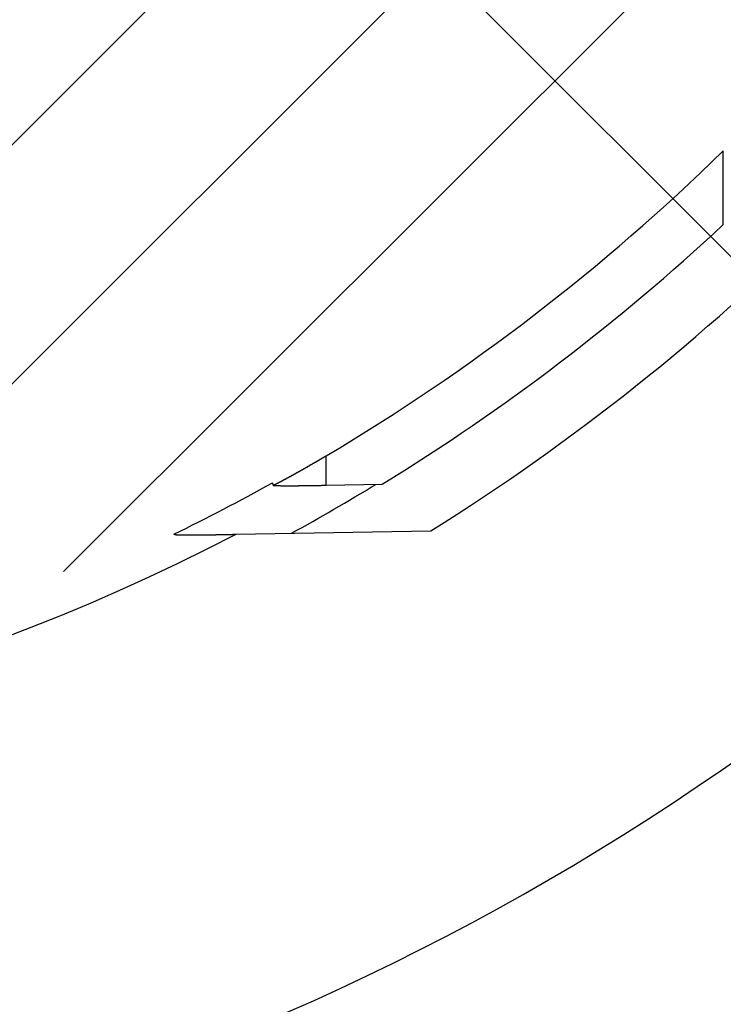
# Model space of a CAD drawing. Extents: x 1143 to 3171, y -4656 to -3311.
# Drawn here: x 1473 to 1500, y -4435 to -4398 of the extents above; entities that cross this region are included whole.
import ezdxf

# ---------------------------------------------------------------- set-up
doc = ezdxf.new("R2010")
doc.units = 0
doc.header["$LTSCALE"] = 2
doc.layers.get('0').update_dxf_attribs({"linetype": 'CONTINUOUS'})

# ---------------------------------------------------------------- blocks, each defined once
blk = doc.blocks.new('*X662')
at = {"color": 0}
for p, q in [((1451.06, -4424.322), (1522.372, -4353.01)), ((1461.654, -4422.708), (1520.758, -4363.604)), ((1474.841, -4418.502), (1516.552, -4376.791))]:
    blk.add_line(p, q, dxfattribs=at)

msp = doc.modelspace()

# ---------------------------------------------------------------- linework, layer by layer
for p, q in [((1456.032, -4362.831), (1526.742, -4433.542)), ((1499.596, -4405.478), (1499.596, -4402.712)), ((1484.699, -4415.262), (1484.699, -4414.155)), ((1482.676, -4415.175), (1482.699, -4415.262)), ((1484.699, -4415.262), (1486.797, -4415.225)), ((1481.311, -4417.103), (1488.62, -4416.975)), ((1478.98, -4417.098), (1479.011, -4417.118)), ((1479.011, -4417.118), (1479.04, -4417.104)), ((1479.04, -4417.104), (1479.045, -4417.125))]:
    msp.add_line(p, q)
for points in [[(1482.7, -4415.26, 0), (1482.7, -4415.26, 0), (1482.7, -4415.26, 0), (1482.7, -4415.26, 0), (1482.7, -4415.26, 0), (1482.7, -4415.26, 0), (1482.7, -4415.26, 0), (1482.7, -4415.26, 0), (1482.7, -4415.26, 0), (1482.7, -4415.26, 0), (1482.7, -4415.26, 0), (1482.7, -4415.26, 0), (1482.7, -4415.26, 0), (1482.7, -4415.26, 0), (1482.7, -4415.26, 0), (1482.7, -4415.26, 0), (1482.7, -4415.26, 0), (1482.7, -4415.26, 0), (1482.7, -4415.26, 0), (1482.7, -4415.26, 0), (1482.71, -4415.26, 0), (1482.71, -4415.26, 0), (1482.71, -4415.26, 0), (1482.71, -4415.26, 0), (1482.71, -4415.26, 0), (1482.71, -4415.26, 0), (1482.71, -4415.26, 0), (1482.71, -4415.26, 0), (1482.71, -4415.26, 0), (1482.71, -4415.26, 0), (1482.71, -4415.26, 0), (1482.71, -4415.26, 0), (1482.71, -4415.26, 0), (1482.72, -4415.26, 0), (1482.72, -4415.26, 0), (1482.72, -4415.26, 0), (1482.72, -4415.26, 0), (1482.72, -4415.26, 0), (1482.72, -4415.26, 0), (1482.72, -4415.26, 0), (1482.72, -4415.25, 0), (1482.72, -4415.25, 0), (1482.73, -4415.25, 0), (1482.73, -4415.25, 0), (1482.73, -4415.25, 0), (1482.73, -4415.25, 0), (1482.73, -4415.25, 0), (1482.73, -4415.25, 0), (1482.73, -4415.25, 0), (1482.73, -4415.25, 0), (1482.74, -4415.25, 0), (1482.74, -4415.25, 0), (1482.74, -4415.25, 0), (1482.74, -4415.25, 0), (1482.74, -4415.25, 0), (1482.74, -4415.25, 0), (1482.75, -4415.24, 0), (1482.75, -4415.24, 0), (1482.75, -4415.24, 0), (1482.75, -4415.24, 0), (1482.75, -4415.24, 0), (1482.75, -4415.24, 0), (1482.76, -4415.24, 0), (1482.76, -4415.24, 0), (1482.76, -4415.24, 0), (1482.76, -4415.24, 0), (1482.76, -4415.24, 0), (1482.76, -4415.24, 0), (1482.77, -4415.23, 0), (1482.77, -4415.23, 0), (1482.77, -4415.23, 0), (1482.77, -4415.23, 0), (1482.77, -4415.23, 0), (1482.78, -4415.23, 0), (1482.78, -4415.23, 0), (1482.78, -4415.23, 0), (1482.78, -4415.23, 0), (1482.78, -4415.23, 0), (1482.79, -4415.22, 0), (1482.79, -4415.22, 0), (1482.79, -4415.22, 0), (1482.79, -4415.22, 0), (1482.8, -4415.22, 0), (1482.8, -4415.22, 0), (1482.8, -4415.22, 0), (1482.8, -4415.22, 0), (1482.81, -4415.22, 0), (1482.81, -4415.21, 0), (1482.81, -4415.21, 0), (1482.81, -4415.21, 0), (1482.82, -4415.21, 0), (1482.82, -4415.21, 0), (1482.82, -4415.21, 0), (1482.82, -4415.21, 0), (1482.83, -4415.21, 0), (1482.83, -4415.2, 0), (1482.83, -4415.2, 0), (1482.83, -4415.2, 0), (1482.84, -4415.2, 0), (1482.84, -4415.2, 0), (1482.84, -4415.2, 0), (1482.84, -4415.2, 0), (1482.85, -4415.19, 0), (1482.85, -4415.19, 0), (1482.85, -4415.19, 0), (1482.86, -4415.19, 0), (1482.86, -4415.19, 0), (1482.86, -4415.19, 0), (1482.86, -4415.19, 0), (1482.87, -4415.18, 0), (1482.87, -4415.18, 0), (1482.87, -4415.18, 0), (1482.88, -4415.18, 0), (1482.88, -4415.18, 0), (1482.88, -4415.18, 0), (1482.89, -4415.18, 0), (1482.89, -4415.17, 0), (1482.89, -4415.17, 0), (1482.89, -4415.17, 0), (1482.9, -4415.17, 0), (1482.9, -4415.17, 0), (1482.9, -4415.17, 0), (1482.91, -4415.16, 0), (1482.91, -4415.16, 0), (1482.91, -4415.16, 0), (1482.92, -4415.16, 0), (1482.92, -4415.16, 0), (1482.92, -4415.16, 0), (1482.93, -4415.15, 0), (1482.93, -4415.15, 0), (1482.93, -4415.15, 0), (1482.94, -4415.15, 0), (1482.94, -4415.15, 0), (1482.94, -4415.14, 0), (1482.95, -4415.14, 0), (1482.95, -4415.14, 0), (1482.96, -4415.14, 0), (1482.96, -4415.14, 0), (1482.96, -4415.14, 0), (1482.97, -4415.13, 0), (1482.97, -4415.13, 0), (1482.97, -4415.13, 0), (1482.98, -4415.13, 0), (1482.98, -4415.13, 0), (1482.98, -4415.12, 0), (1482.99, -4415.12, 0), (1482.99, -4415.12, 0), (1483, -4415.12, 0), (1483, -4415.12, 0), (1483, -4415.11, 0), (1483.01, -4415.11, 0), (1483.01, -4415.11, 0), (1483.02, -4415.11, 0), (1483.02, -4415.11, 0), (1483.02, -4415.1, 0), (1483.03, -4415.1, 0), (1483.03, -4415.1, 0), (1483.04, -4415.1, 0), (1483.04, -4415.09, 0), (1483.04, -4415.09, 0), (1483.05, -4415.09, 0), (1483.05, -4415.09, 0), (1483.06, -4415.09, 0), (1483.06, -4415.08, 0), (1483.06, -4415.08, 0), (1483.07, -4415.08, 0), (1483.07, -4415.08, 0), (1483.08, -4415.07, 0), (1483.08, -4415.07, 0), (1483.08, -4415.07, 0), (1483.09, -4415.07, 0), (1483.09, -4415.07, 0), (1483.1, -4415.06, 0), (1483.1, -4415.06, 0), (1483.11, -4415.06, 0), (1483.11, -4415.06, 0), (1483.11, -4415.05, 0), (1483.12, -4415.05, 0), (1483.12, -4415.05, 0), (1483.13, -4415.05, 0), (1483.13, -4415.04, 0), (1483.14, -4415.04, 0), (1483.14, -4415.04, 0), (1483.15, -4415.04, 0), (1483.15, -4415.04, 0), (1483.15, -4415.03, 0), (1483.16, -4415.03, 0), (1483.16, -4415.03, 0), (1483.17, -4415.03, 0), (1483.17, -4415.02, 0), (1483.18, -4415.02, 0), (1483.18, -4415.02, 0), (1483.19, -4415.02, 0), (1483.19, -4415.01, 0), (1483.2, -4415.01, 0), (1483.2, -4415.01, 0), (1483.21, -4415.01, 0), (1483.21, -4415, 0), (1483.22, -4415, 0), (1483.22, -4415, 0), (1483.22, -4415, 0), (1483.23, -4414.99, 0), (1483.23, -4414.99, 0), (1483.24, -4414.99, 0), (1483.24, -4414.98, 0), (1483.25, -4414.98, 0), (1483.25, -4414.98, 0), (1483.26, -4414.98, 0), (1483.26, -4414.97, 0), (1483.27, -4414.97, 0), (1483.27, -4414.97, 0), (1483.28, -4414.97, 0), (1483.28, -4414.96, 0), (1483.29, -4414.96, 0), (1483.29, -4414.96, 0), (1483.3, -4414.96, 0), (1483.3, -4414.95, 0), (1483.31, -4414.95, 0), (1483.31, -4414.95, 0), (1483.32, -4414.94, 0), (1483.32, -4414.94, 0), (1483.33, -4414.94, 0), (1483.33, -4414.94, 0), (1483.34, -4414.93, 0), (1483.34, -4414.93, 0), (1483.35, -4414.93, 0), (1483.35, -4414.92, 0), (1483.36, -4414.92, 0), (1483.36, -4414.92, 0), (1483.37, -4414.92, 0), (1483.38, -4414.91, 0), (1483.38, -4414.91, 0), (1483.39, -4414.91, 0), (1483.39, -4414.9, 0), (1483.4, -4414.9, 0), (1483.4, -4414.9, 0), (1483.41, -4414.9, 0), (1483.41, -4414.89, 0), (1483.42, -4414.89, 0), (1483.42, -4414.89, 0), (1483.43, -4414.88, 0), (1483.43, -4414.88, 0), (1483.44, -4414.88, 0), (1483.44, -4414.87, 0), (1483.45, -4414.87, 0), (1483.46, -4414.87, 0), (1483.46, -4414.87, 0), (1483.47, -4414.86, 0), (1483.47, -4414.86, 0), (1483.48, -4414.86, 0), (1483.48, -4414.85, 0), (1483.49, -4414.85, 0), (1483.49, -4414.85, 0), (1483.5, -4414.84, 0), (1483.5, -4414.84, 0), (1483.51, -4414.84, 0), (1483.52, -4414.84, 0), (1483.52, -4414.83, 0), (1483.53, -4414.83, 0), (1483.53, -4414.83, 0), (1483.54, -4414.82, 0), (1483.54, -4414.82, 0), (1483.55, -4414.82, 0), (1483.55, -4414.81, 0), (1483.56, -4414.81, 0), (1483.57, -4414.81, 0), (1483.57, -4414.8, 0), (1483.58, -4414.8, 0), (1483.58, -4414.8, 0), (1483.59, -4414.79, 0), (1483.59, -4414.79, 0), (1483.6, -4414.79, 0), (1483.61, -4414.79, 0), (1483.61, -4414.78, 0), (1483.62, -4414.78, 0), (1483.62, -4414.78, 0), (1483.63, -4414.77, 0), (1483.63, -4414.77, 0), (1483.64, -4414.77, 0), (1483.65, -4414.76, 0), (1483.65, -4414.76, 0), (1483.66, -4414.76, 0), (1483.66, -4414.75, 0), (1483.67, -4414.75, 0), (1483.68, -4414.75, 0), (1483.68, -4414.74, 0), (1483.69, -4414.74, 0), (1483.69, -4414.74, 0), (1483.7, -4414.73, 0), (1483.7, -4414.73, 0), (1483.71, -4414.73, 0), (1483.72, -4414.72, 0), (1483.72, -4414.72, 0), (1483.73, -4414.72, 0), (1483.73, -4414.71, 0), (1483.74, -4414.71, 0), (1483.75, -4414.71, 0), (1483.75, -4414.7, 0), (1483.76, -4414.7, 0), (1483.76, -4414.7, 0), (1483.77, -4414.69, 0), (1483.78, -4414.69, 0), (1483.78, -4414.69, 0), (1483.79, -4414.68, 0), (1483.79, -4414.68, 0), (1483.8, -4414.68, 0), (1483.81, -4414.67, 0), (1483.81, -4414.67, 0), (1483.82, -4414.67, 0), (1483.82, -4414.66, 0), (1483.83, -4414.66, 0), (1483.84, -4414.66, 0), (1483.84, -4414.65, 0), (1483.85, -4414.65, 0), (1483.85, -4414.65, 0), (1483.86, -4414.64, 0), (1483.87, -4414.64, 0), (1483.87, -4414.64, 0), (1483.88, -4414.63, 0), (1483.88, -4414.63, 0), (1483.89, -4414.63, 0), (1483.9, -4414.62, 0), (1483.9, -4414.62, 0), (1483.91, -4414.61, 0), (1483.91, -4414.61, 0), (1483.92, -4414.61, 0), (1483.93, -4414.6, 0), (1483.93, -4414.6, 0), (1483.94, -4414.6, 0), (1483.95, -4414.59, 0), (1483.95, -4414.59, 0), (1483.96, -4414.59, 0), (1483.96, -4414.58, 0), (1483.97, -4414.58, 0), (1483.98, -4414.58, 0), (1483.98, -4414.57, 0), (1483.99, -4414.57, 0), (1484, -4414.57, 0), (1484, -4414.56, 0), (1484.01, -4414.56, 0), (1484.01, -4414.55, 0), (1484.02, -4414.55, 0), (1484.03, -4414.55, 0), (1484.03, -4414.54, 0), (1484.04, -4414.54, 0), (1484.05, -4414.54, 0), (1484.05, -4414.53, 0), (1484.06, -4414.53, 0), (1484.06, -4414.53, 0), (1484.07, -4414.52, 0), (1484.08, -4414.52, 0), (1484.08, -4414.51, 0), (1484.09, -4414.51, 0), (1484.1, -4414.51, 0), (1484.1, -4414.5, 0), (1484.11, -4414.5, 0), (1484.11, -4414.5, 0), (1484.12, -4414.49, 0), (1484.13, -4414.49, 0), (1484.13, -4414.49, 0), (1484.14, -4414.48, 0), (1484.15, -4414.48, 0), (1484.15, -4414.48, 0), (1484.16, -4414.47, 0), (1484.17, -4414.47, 0), (1484.17, -4414.46, 0), (1484.18, -4414.46, 0), (1484.18, -4414.46, 0), (1484.19, -4414.45, 0), (1484.2, -4414.45, 0), (1484.2, -4414.45, 0), (1484.21, -4414.44, 0), (1484.22, -4414.44, 0), (1484.22, -4414.43, 0), (1484.23, -4414.43, 0), (1484.23, -4414.43, 0), (1484.24, -4414.42, 0), (1484.25, -4414.42, 0), (1484.25, -4414.42, 0), (1484.26, -4414.41, 0), (1484.27, -4414.41, 0), (1484.27, -4414.41, 0), (1484.28, -4414.4, 0), (1484.29, -4414.4, 0), (1484.29, -4414.39, 0), (1484.3, -4414.39, 0), (1484.31, -4414.39, 0), (1484.31, -4414.38, 0), (1484.32, -4414.38, 0), (1484.32, -4414.38, 0), (1484.33, -4414.37, 0), (1484.34, -4414.37, 0), (1484.34, -4414.36, 0), (1484.35, -4414.36, 0), (1484.36, -4414.36, 0), (1484.36, -4414.35, 0), (1484.37, -4414.35, 0), (1484.38, -4414.35, 0), (1484.38, -4414.34, 0), (1484.39, -4414.34, 0), (1484.39, -4414.33, 0), (1484.4, -4414.33, 0), (1484.41, -4414.33, 0), (1484.41, -4414.32, 0), (1484.42, -4414.32, 0), (1484.43, -4414.32, 0), (1484.43, -4414.31, 0), (1484.44, -4414.31, 0), (1484.45, -4414.3, 0), (1484.45, -4414.3, 0), (1484.46, -4414.3, 0), (1484.47, -4414.29, 0), (1484.47, -4414.29, 0), (1484.48, -4414.29, 0), (1484.48, -4414.28, 0), (1484.49, -4414.28, 0), (1484.5, -4414.27, 0), (1484.5, -4414.27, 0), (1484.51, -4414.27, 0), (1484.52, -4414.26, 0), (1484.52, -4414.26, 0), (1484.53, -4414.26, 0), (1484.54, -4414.25, 0), (1484.54, -4414.25, 0), (1484.55, -4414.24, 0), (1484.56, -4414.24, 0), (1484.56, -4414.24, 0), (1484.57, -4414.23, 0), (1484.58, -4414.23, 0), (1484.58, -4414.22, 0), (1484.59, -4414.22, 0), (1484.59, -4414.22, 0), (1484.6, -4414.21, 0), (1484.61, -4414.21, 0), (1484.61, -4414.21, 0), (1484.62, -4414.2, 0), (1484.63, -4414.2, 0), (1484.63, -4414.19, 0), (1484.64, -4414.19, 0), (1484.65, -4414.19, 0), (1484.65, -4414.18, 0), (1484.66, -4414.18, 0), (1484.67, -4414.17, 0), (1484.67, -4414.17, 0), (1484.68, -4414.17, 0), (1484.69, -4414.16, 0), (1484.69, -4414.16, 0), (1484.7, -4414.16, 0)], [(1482.7, -4415.26, 0), (1482.7, -4415.26, 0), (1482.7, -4415.26, 0), (1482.7, -4415.26, 0), (1482.7, -4415.26, 0), (1482.7, -4415.26, 0), (1482.71, -4415.26, 0), (1482.71, -4415.27, 0), (1482.71, -4415.27, 0), (1482.71, -4415.27, 0), (1482.72, -4415.27, 0), (1482.72, -4415.27, 0), (1482.72, -4415.27, 0), (1482.73, -4415.27, 0), (1482.73, -4415.27, 0), (1482.73, -4415.27, 0), (1482.74, -4415.27, 0), (1482.74, -4415.27, 0), (1482.75, -4415.27, 0), (1482.76, -4415.27, 0), (1482.76, -4415.27, 0), (1482.77, -4415.27, 0), (1482.77, -4415.27, 0), (1482.78, -4415.27, 0), (1482.79, -4415.27, 0), (1482.79, -4415.27, 0), (1482.8, -4415.27, 0), (1482.81, -4415.27, 0), (1482.82, -4415.27, 0), (1482.83, -4415.27, 0), (1482.84, -4415.27, 0), (1482.84, -4415.27, 0), (1482.85, -4415.27, 0), (1482.86, -4415.27, 0), (1482.87, -4415.27, 0), (1482.88, -4415.27, 0), (1482.89, -4415.27, 0), (1482.9, -4415.27, 0), (1482.92, -4415.27, 0), (1482.93, -4415.27, 0), (1482.94, -4415.27, 0), (1482.95, -4415.27, 0), (1482.96, -4415.27, 0), (1482.97, -4415.27, 0), (1482.99, -4415.28, 0), (1483, -4415.28, 0), (1483.01, -4415.28, 0), (1483.03, -4415.28, 0), (1483.04, -4415.28, 0), (1483.05, -4415.28, 0), (1483.07, -4415.28, 0), (1483.08, -4415.28, 0), (1483.1, -4415.28, 0), (1483.11, -4415.28, 0), (1483.13, -4415.28, 0), (1483.14, -4415.28, 0), (1483.16, -4415.28, 0), (1483.17, -4415.28, 0), (1483.19, -4415.28, 0), (1483.2, -4415.28, 0), (1483.22, -4415.28, 0), (1483.24, -4415.28, 0), (1483.25, -4415.28, 0), (1483.27, -4415.28, 0), (1483.29, -4415.28, 0), (1483.31, -4415.28, 0), (1483.32, -4415.28, 0), (1483.34, -4415.28, 0), (1483.36, -4415.28, 0), (1483.38, -4415.28, 0), (1483.4, -4415.28, 0), (1483.41, -4415.28, 0), (1483.43, -4415.28, 0), (1483.45, -4415.28, 0), (1483.47, -4415.28, 0), (1483.49, -4415.28, 0), (1483.51, -4415.28, 0), (1483.53, -4415.28, 0), (1483.55, -4415.28, 0), (1483.57, -4415.28, 0), (1483.59, -4415.28, 0), (1483.61, -4415.28, 0), (1483.63, -4415.28, 0), (1483.65, -4415.28, 0), (1483.67, -4415.27, 0), (1483.69, -4415.27, 0), (1483.72, -4415.27, 0), (1483.74, -4415.27, 0), (1483.76, -4415.27, 0), (1483.78, -4415.27, 0), (1483.8, -4415.27, 0), (1483.82, -4415.27, 0), (1483.85, -4415.27, 0), (1483.87, -4415.27, 0), (1483.89, -4415.27, 0), (1483.91, -4415.27, 0), (1483.94, -4415.27, 0), (1483.96, -4415.27, 0), (1483.98, -4415.27, 0), (1484, -4415.27, 0), (1484.03, -4415.27, 0), (1484.05, -4415.27, 0), (1484.07, -4415.27, 0), (1484.1, -4415.27, 0), (1484.12, -4415.27, 0), (1484.14, -4415.27, 0), (1484.17, -4415.27, 0), (1484.19, -4415.27, 0), (1484.21, -4415.27, 0), (1484.24, -4415.27, 0), (1484.26, -4415.27, 0), (1484.29, -4415.27, 0), (1484.31, -4415.27, 0), (1484.33, -4415.27, 0), (1484.36, -4415.27, 0), (1484.38, -4415.27, 0), (1484.41, -4415.27, 0), (1484.43, -4415.27, 0), (1484.46, -4415.27, 0), (1484.48, -4415.27, 0), (1484.5, -4415.27, 0), (1484.53, -4415.26, 0), (1484.55, -4415.26, 0), (1484.58, -4415.26, 0), (1484.6, -4415.26, 0), (1484.63, -4415.26, 0), (1484.65, -4415.26, 0), (1484.67, -4415.26, 0), (1484.7, -4415.26, 0)], [(1479.04, -4417.13, 0), (1479.05, -4417.13, 0), (1479.05, -4417.13, 0), (1479.05, -4417.13, 0), (1479.05, -4417.13, 0), (1479.05, -4417.13, 0), (1479.05, -4417.13, 0), (1479.05, -4417.13, 0), (1479.05, -4417.13, 0), (1479.05, -4417.13, 0), (1479.05, -4417.13, 0), (1479.05, -4417.13, 0), (1479.05, -4417.13, 0), (1479.06, -4417.13, 0), (1479.06, -4417.13, 0), (1479.06, -4417.13, 0), (1479.06, -4417.13, 0), (1479.06, -4417.13, 0), (1479.06, -4417.13, 0), (1479.07, -4417.13, 0), (1479.07, -4417.13, 0), (1479.07, -4417.13, 0), (1479.07, -4417.13, 0), (1479.08, -4417.13, 0), (1479.08, -4417.13, 0), (1479.08, -4417.13, 0), (1479.08, -4417.13, 0), (1479.09, -4417.13, 0), (1479.09, -4417.13, 0), (1479.09, -4417.13, 0), (1479.09, -4417.13, 0), (1479.1, -4417.13, 0), (1479.1, -4417.13, 0), (1479.1, -4417.13, 0), (1479.11, -4417.13, 0), (1479.11, -4417.13, 0), (1479.11, -4417.13, 0), (1479.12, -4417.13, 0), (1479.12, -4417.13, 0), (1479.13, -4417.13, 0), (1479.13, -4417.13, 0), (1479.13, -4417.13, 0), (1479.14, -4417.13, 0), (1479.14, -4417.13, 0), (1479.14, -4417.13, 0), (1479.15, -4417.13, 0), (1479.15, -4417.13, 0), (1479.16, -4417.13, 0), (1479.16, -4417.13, 0), (1479.17, -4417.13, 0), (1479.17, -4417.13, 0), (1479.17, -4417.13, 0), (1479.18, -4417.13, 0), (1479.18, -4417.13, 0), (1479.19, -4417.13, 0), (1479.19, -4417.13, 0), (1479.2, -4417.13, 0), (1479.2, -4417.13, 0), (1479.21, -4417.13, 0), (1479.21, -4417.13, 0), (1479.22, -4417.13, 0), (1479.22, -4417.13, 0), (1479.23, -4417.13, 0), (1479.23, -4417.13, 0), (1479.24, -4417.13, 0), (1479.24, -4417.13, 0), (1479.25, -4417.13, 0), (1479.25, -4417.13, 0), (1479.26, -4417.13, 0), (1479.26, -4417.13, 0), (1479.27, -4417.13, 0), (1479.27, -4417.13, 0), (1479.28, -4417.13, 0), (1479.28, -4417.13, 0), (1479.29, -4417.13, 0), (1479.29, -4417.13, 0), (1479.3, -4417.13, 0), (1479.3, -4417.13, 0), (1479.31, -4417.13, 0), (1479.31, -4417.13, 0), (1479.32, -4417.13, 0), (1479.32, -4417.13, 0), (1479.33, -4417.13, 0), (1479.34, -4417.13, 0), (1479.34, -4417.13, 0), (1479.35, -4417.13, 0), (1479.35, -4417.13, 0), (1479.36, -4417.13, 0), (1479.36, -4417.13, 0), (1479.37, -4417.13, 0), (1479.37, -4417.13, 0), (1479.38, -4417.13, 0), (1479.39, -4417.13, 0), (1479.39, -4417.13, 0), (1479.4, -4417.13, 0), (1479.4, -4417.13, 0), (1479.41, -4417.13, 0), (1479.41, -4417.13, 0), (1479.42, -4417.13, 0), (1479.43, -4417.13, 0), (1479.43, -4417.13, 0), (1479.44, -4417.13, 0), (1479.44, -4417.13, 0), (1479.45, -4417.13, 0), (1479.46, -4417.13, 0), (1479.46, -4417.13, 0), (1479.47, -4417.13, 0), (1479.47, -4417.13, 0), (1479.48, -4417.13, 0), (1479.49, -4417.13, 0), (1479.49, -4417.13, 0), (1479.5, -4417.13, 0), (1479.5, -4417.13, 0), (1479.51, -4417.13, 0), (1479.52, -4417.13, 0), (1479.52, -4417.13, 0), (1479.53, -4417.13, 0), (1479.53, -4417.13, 0), (1479.54, -4417.13, 0), (1479.55, -4417.13, 0), (1479.55, -4417.13, 0), (1479.56, -4417.13, 0), (1479.56, -4417.13, 0), (1479.57, -4417.13, 0), (1479.58, -4417.13, 0), (1479.58, -4417.13, 0), (1479.59, -4417.13, 0), (1479.6, -4417.13, 0), (1479.6, -4417.13, 0), (1479.61, -4417.13, 0), (1479.61, -4417.13, 0), (1479.62, -4417.13, 0), (1479.63, -4417.13, 0), (1479.63, -4417.13, 0), (1479.64, -4417.13, 0), (1479.64, -4417.13, 0), (1479.65, -4417.13, 0), (1479.66, -4417.13, 0), (1479.66, -4417.13, 0), (1479.67, -4417.13, 0), (1479.68, -4417.13, 0), (1479.68, -4417.13, 0), (1479.69, -4417.13, 0), (1479.69, -4417.13, 0), (1479.7, -4417.13, 0), (1479.71, -4417.13, 0), (1479.71, -4417.13, 0), (1479.72, -4417.13, 0), (1479.73, -4417.13, 0), (1479.73, -4417.13, 0), (1479.74, -4417.13, 0), (1479.75, -4417.13, 0), (1479.75, -4417.13, 0), (1479.76, -4417.13, 0), (1479.76, -4417.13, 0), (1479.77, -4417.13, 0), (1479.78, -4417.13, 0), (1479.78, -4417.12, 0), (1479.79, -4417.12, 0), (1479.8, -4417.12, 0), (1479.8, -4417.12, 0), (1479.81, -4417.12, 0), (1479.82, -4417.12, 0), (1479.82, -4417.12, 0), (1479.83, -4417.12, 0), (1479.84, -4417.12, 0), (1479.84, -4417.12, 0), (1479.85, -4417.12, 0), (1479.86, -4417.12, 0), (1479.86, -4417.12, 0), (1479.87, -4417.12, 0), (1479.87, -4417.12, 0), (1479.88, -4417.12, 0), (1479.89, -4417.12, 0), (1479.89, -4417.12, 0), (1479.9, -4417.12, 0), (1479.91, -4417.12, 0), (1479.91, -4417.12, 0), (1479.92, -4417.12, 0), (1479.93, -4417.12, 0), (1479.93, -4417.12, 0), (1479.94, -4417.12, 0), (1479.95, -4417.12, 0), (1479.95, -4417.12, 0), (1479.96, -4417.12, 0), (1479.97, -4417.12, 0), (1479.97, -4417.12, 0), (1479.98, -4417.12, 0), (1479.99, -4417.12, 0), (1479.99, -4417.12, 0), (1480, -4417.12, 0), (1480.01, -4417.12, 0), (1480.01, -4417.12, 0), (1480.02, -4417.12, 0), (1480.03, -4417.12, 0), (1480.03, -4417.12, 0), (1480.04, -4417.12, 0), (1480.05, -4417.12, 0), (1480.05, -4417.12, 0), (1480.06, -4417.12, 0), (1480.07, -4417.12, 0), (1480.07, -4417.12, 0), (1480.08, -4417.12, 0), (1480.09, -4417.12, 0), (1480.09, -4417.12, 0), (1480.1, -4417.12, 0), (1480.11, -4417.12, 0), (1480.11, -4417.12, 0), (1480.12, -4417.12, 0), (1480.13, -4417.12, 0), (1480.13, -4417.12, 0), (1480.14, -4417.12, 0), (1480.15, -4417.12, 0), (1480.15, -4417.12, 0), (1480.16, -4417.12, 0), (1480.17, -4417.12, 0), (1480.17, -4417.12, 0), (1480.18, -4417.12, 0), (1480.19, -4417.12, 0), (1480.19, -4417.12, 0), (1480.2, -4417.12, 0), (1480.21, -4417.12, 0), (1480.21, -4417.12, 0), (1480.22, -4417.12, 0), (1480.23, -4417.12, 0), (1480.23, -4417.12, 0), (1480.24, -4417.12, 0), (1480.25, -4417.12, 0), (1480.25, -4417.12, 0), (1480.26, -4417.12, 0), (1480.27, -4417.12, 0), (1480.27, -4417.12, 0), (1480.28, -4417.12, 0), (1480.29, -4417.12, 0), (1480.29, -4417.12, 0), (1480.3, -4417.12, 0), (1480.31, -4417.12, 0), (1480.31, -4417.12, 0), (1480.32, -4417.12, 0), (1480.33, -4417.12, 0), (1480.33, -4417.12, 0), (1480.34, -4417.12, 0), (1480.35, -4417.12, 0), (1480.35, -4417.12, 0), (1480.36, -4417.12, 0), (1480.37, -4417.12, 0), (1480.37, -4417.12, 0), (1480.38, -4417.12, 0), (1480.39, -4417.12, 0), (1480.39, -4417.12, 0), (1480.4, -4417.12, 0), (1480.41, -4417.12, 0), (1480.42, -4417.12, 0), (1480.42, -4417.12, 0), (1480.43, -4417.12, 0), (1480.44, -4417.12, 0), (1480.44, -4417.12, 0), (1480.45, -4417.12, 0), (1480.46, -4417.12, 0), (1480.46, -4417.12, 0), (1480.47, -4417.12, 0), (1480.48, -4417.12, 0), (1480.48, -4417.12, 0), (1480.49, -4417.12, 0), (1480.5, -4417.12, 0), (1480.5, -4417.12, 0), (1480.51, -4417.12, 0), (1480.52, -4417.12, 0), (1480.52, -4417.12, 0), (1480.53, -4417.12, 0), (1480.54, -4417.12, 0), (1480.54, -4417.12, 0), (1480.55, -4417.12, 0), (1480.56, -4417.11, 0), (1480.56, -4417.11, 0), (1480.57, -4417.11, 0), (1480.58, -4417.11, 0), (1480.58, -4417.11, 0), (1480.59, -4417.11, 0), (1480.6, -4417.11, 0), (1480.6, -4417.11, 0), (1480.61, -4417.11, 0), (1480.62, -4417.11, 0), (1480.63, -4417.11, 0), (1480.63, -4417.11, 0), (1480.64, -4417.11, 0), (1480.65, -4417.11, 0), (1480.65, -4417.11, 0), (1480.66, -4417.11, 0), (1480.67, -4417.11, 0), (1480.67, -4417.11, 0), (1480.68, -4417.11, 0), (1480.69, -4417.11, 0), (1480.69, -4417.11, 0), (1480.7, -4417.11, 0), (1480.71, -4417.11, 0), (1480.71, -4417.11, 0), (1480.72, -4417.11, 0), (1480.73, -4417.11, 0), (1480.73, -4417.11, 0), (1480.74, -4417.11, 0), (1480.75, -4417.11, 0), (1480.75, -4417.11, 0), (1480.76, -4417.11, 0), (1480.77, -4417.11, 0), (1480.77, -4417.11, 0), (1480.78, -4417.11, 0), (1480.79, -4417.11, 0), (1480.8, -4417.11, 0), (1480.8, -4417.11, 0), (1480.81, -4417.11, 0), (1480.82, -4417.11, 0), (1480.82, -4417.11, 0), (1480.83, -4417.11, 0), (1480.84, -4417.11, 0), (1480.84, -4417.11, 0), (1480.85, -4417.11, 0), (1480.86, -4417.11, 0), (1480.86, -4417.11, 0), (1480.87, -4417.11, 0), (1480.88, -4417.11, 0), (1480.88, -4417.11, 0), (1480.89, -4417.11, 0), (1480.9, -4417.11, 0), (1480.9, -4417.11, 0), (1480.91, -4417.11, 0), (1480.92, -4417.11, 0), (1480.93, -4417.11, 0), (1480.93, -4417.11, 0), (1480.94, -4417.11, 0), (1480.95, -4417.11, 0), (1480.95, -4417.11, 0), (1480.96, -4417.11, 0), (1480.97, -4417.11, 0), (1480.97, -4417.11, 0), (1480.98, -4417.11, 0), (1480.99, -4417.11, 0), (1480.99, -4417.11, 0), (1481, -4417.11, 0), (1481.01, -4417.11, 0), (1481.01, -4417.11, 0), (1481.02, -4417.11, 0), (1481.03, -4417.11, 0), (1481.04, -4417.11, 0), (1481.04, -4417.11, 0), (1481.05, -4417.11, 0), (1481.06, -4417.11, 0), (1481.06, -4417.11, 0), (1481.07, -4417.11, 0), (1481.08, -4417.11, 0), (1481.08, -4417.11, 0), (1481.09, -4417.11, 0), (1481.1, -4417.11, 0), (1481.1, -4417.11, 0), (1481.11, -4417.11, 0), (1481.12, -4417.11, 0), (1481.12, -4417.11, 0), (1481.13, -4417.11, 0), (1481.14, -4417.11, 0), (1481.15, -4417.11, 0), (1481.15, -4417.11, 0), (1481.16, -4417.11, 0), (1481.17, -4417.11, 0), (1481.17, -4417.11, 0), (1481.18, -4417.11, 0), (1481.19, -4417.1, 0), (1481.19, -4417.1, 0), (1481.2, -4417.1, 0), (1481.21, -4417.1, 0), (1481.21, -4417.1, 0), (1481.22, -4417.1, 0), (1481.23, -4417.1, 0), (1481.24, -4417.1, 0), (1481.24, -4417.1, 0), (1481.25, -4417.1, 0), (1481.26, -4417.1, 0), (1481.26, -4417.1, 0), (1481.27, -4417.1, 0), (1481.28, -4417.1, 0), (1481.28, -4417.1, 0), (1481.29, -4417.1, 0), (1481.3, -4417.1, 0), (1481.3, -4417.1, 0), (1481.31, -4417.1, 0)]]:
    msp.add_polyline3d(points)
for radius, start, end in [(96.5, 185.05333, 354.94667), (78.552, 300.66427, 314.39869), (80.552, 301.55953, 313.02173), (83, 301.99963, 314.98675), (78.43, 295.96875, 299.01271), (80.43, 298.80282, 301.41179), (79.483, 242.5216, 297.4784)]:
    msp.add_arc((1444.637, -4346.587), radius, start, end)

# ---------------------------------------------------------------- block references
at = {"linetype": 'CONTINUOUS'}
msp.add_blockref('*X662', (0, 0), dxfattribs=at)

doc.saveas('drawing.dxf')
